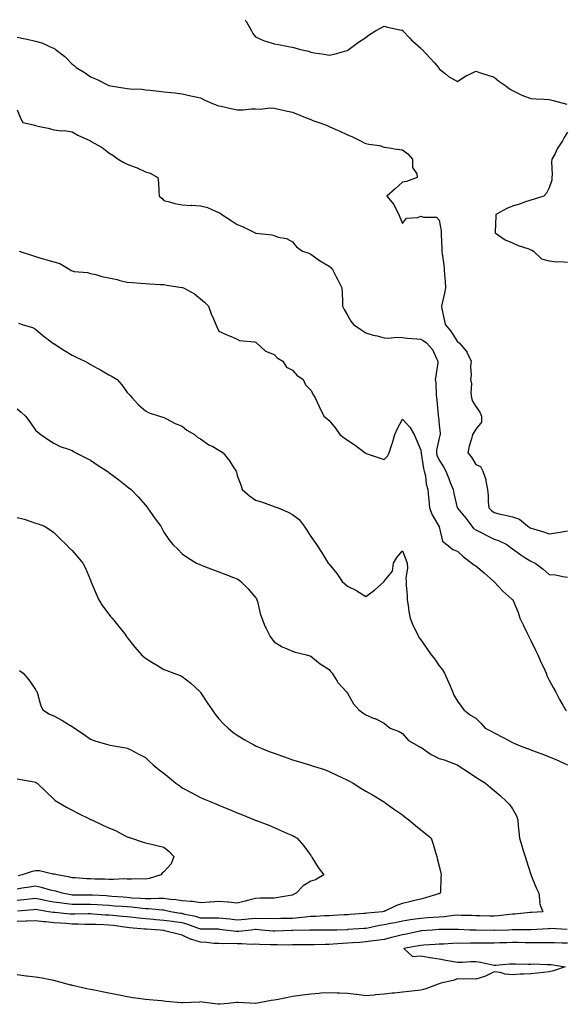
# Model space of a CAD drawing. Units: inches. Extents: x 936803 to 939443, y 7245098 to 7247738.
# Drawn here: x 937159 to 937457, y 7247201 to 7247738 of the extents above; entities that cross this region are included whole.
import ezdxf

# ---------------------------------------------------------------- set-up
doc = ezdxf.new("R2010")
doc.units = ezdxf.units.IN
doc.header["$MEASUREMENT"] = 0
doc.layers.add('Contour_93687245', color=7, linetype='Continuous', true_color=0x6c10fc)

msp = doc.modelspace()

# ---------------------------------------------------------------- linework, layer by layer
at = {"layer": 'Contour_93687245'}
for points in [[(937282.35, 7247738, 3226), (937282.78, 7247737.19, 3226), (937282.97, 7247736.83, 3226), (937285.76, 7247731.92, 3226), (937286.55, 7247730.42, 3226), (937288.05, 7247728.64, 3226), (937292.68, 7247726.55, 3226), (937293.63, 7247726.33, 3226), (937298.05, 7247724.9, 3226), (937300.57, 7247724.44, 3226), (937306.79, 7247723.19, 3226), (937308.05, 7247722.95, 3226), (937308.93, 7247722.8, 3226), (937311.69, 7247721.92, 3226), (937316.9, 7247720.77, 3226), (937318.05, 7247720.36, 3226), (937320.01, 7247719.96, 3226), (937325.43, 7247719.3, 3226), (937328.05, 7247718.65, 3226), (937330.81, 7247719.17, 3226), (937337.2, 7247721.06, 3226), (937338.05, 7247721.26, 3226), (937338.46, 7247721.51, 3226), (937339.05, 7247721.92, 3226), (937344.15, 7247725.82, 3226), (937348.05, 7247728.38, 3226), (937350.09, 7247729.88, 3226), (937353.41, 7247731.92, 3226), (937356.4, 7247733.57, 3226), (937358.05, 7247734.4, 3226), (937359.99, 7247733.86, 3226), (937367.63, 7247732.34, 3226), (937368.05, 7247732.24, 3226), (937368.19, 7247732.06, 3226), (937368.3, 7247731.92, 3226), (937372.02, 7247727.95, 3226), (937373.01, 7247726.88, 3226), (937373.64, 7247726.32, 3226), (937378.05, 7247722.4, 3226), (937378.31, 7247722.17, 3226), (937378.68, 7247721.92, 3226), (937383.2, 7247717.07, 3226), (937385.55, 7247714.42, 3226), (937387.78, 7247711.92, 3226), (937387.87, 7247711.74, 3226), (937388.05, 7247711.22, 3226), (937391.34, 7247708.64, 3226), (937393.22, 7247707.1, 3226), (937398.05, 7247704.24, 3226), (937402.63, 7247707.34, 3226), (937404.05, 7247707.92, 3226), (937408.05, 7247709.88, 3226), (937411.07, 7247708.89, 3226), (937414.02, 7247707.89, 3226), (937418.05, 7247706.62, 3226), (937420.54, 7247704.41, 3226), (937424.41, 7247701.92, 3226), (937426.45, 7247700.33, 3226), (937428.05, 7247699.33, 3226), (937433.05, 7247696.92, 3226), (937438.05, 7247695.14, 3226), (937441, 7247694.88, 3226), (937445.32, 7247694.64, 3226), (937448.05, 7247694.42, 3226), (937450.18, 7247694.05, 3226), (937457.68, 7247691.92, 3226)], [(937158.05, 7247728.55, 3225), (937162.35, 7247727.62, 3225), (937163.49, 7247727.37, 3225), (937168.05, 7247726.37, 3225), (937171.47, 7247725.34, 3225), (937177.27, 7247722.7, 3225), (937178.05, 7247722.41, 3225), (937178.37, 7247722.24, 3225), (937178.8, 7247721.92, 3225), (937184.04, 7247717.91, 3225), (937188.05, 7247713.72, 3225), (937189.11, 7247712.97, 3225), (937190.28, 7247711.92, 3225), (937195.12, 7247708.99, 3225), (937198.05, 7247706.9, 3225), (937201.61, 7247705.48, 3225), (937207.61, 7247702.36, 3225), (937208.05, 7247702.15, 3225), (937208.24, 7247702.11, 3225), (937208.97, 7247701.92, 3225), (937216.88, 7247700.76, 3225), (937218.05, 7247700.53, 3225), (937219.58, 7247700.39, 3225), (937226.18, 7247700.05, 3225), (937228.05, 7247699.86, 3225), (937230.45, 7247699.53, 3225), (937235.24, 7247699.11, 3225), (937238.05, 7247698.68, 3225), (937241.74, 7247698.24, 3225), (937244.25, 7247698.11, 3225), (937248.05, 7247697.58, 3225), (937252.68, 7247696.55, 3225), (937253.64, 7247696.33, 3225), (937258.05, 7247695.34, 3225), (937260.28, 7247694.15, 3225), (937265.46, 7247691.92, 3225), (937267.4, 7247691.27, 3225), (937268.05, 7247691.05, 3225), (937269.16, 7247690.81, 3225), (937275.48, 7247689.34, 3225), (937278.05, 7247688.79, 3225), (937281.16, 7247688.81, 3225), (937285.52, 7247689.39, 3225), (937288.05, 7247689.41, 3225), (937290.66, 7247689.3, 3225), (937296.03, 7247689.9, 3225), (937298.05, 7247689.79, 3225), (937300.75, 7247689.22, 3225), (937304.55, 7247688.42, 3225), (937308.05, 7247687.69, 3225), (937312.14, 7247686.01, 3225), (937315.18, 7247684.79, 3225), (937318.05, 7247683.63, 3225), (937319.27, 7247683.14, 3225), (937322.4, 7247681.92, 3225), (937326.57, 7247680.44, 3225), (937328.05, 7247679.79, 3225), (937331.78, 7247678.19, 3225), (937333.59, 7247677.47, 3225), (937338.05, 7247675.31, 3225), (937340.41, 7247674.28, 3225), (937345.18, 7247671.92, 3225), (937347.11, 7247670.98, 3225), (937348.05, 7247670.61, 3225), (937349.8, 7247670.17, 3225), (937355.51, 7247669.38, 3225), (937358.05, 7247668.52, 3225), (937362.01, 7247667.96, 3225), (937363.8, 7247667.67, 3225), (937368.05, 7247667.1, 3225), (937370.99, 7247664.86, 3225), (937373.53, 7247661.92, 3225), (937373.55, 7247657.42, 3225), (937375.98, 7247653.99, 3225), (937376.01, 7247651.92, 3225), (937370.18, 7247649.79, 3225), (937368.05, 7247649.53, 3225), (937364.1, 7247645.87, 3225), (937359.6, 7247641.92, 3225), (937363.42, 7247637.29, 3225), (937363.94, 7247636.02, 3225), (937366.1, 7247631.92, 3225), (937366.6, 7247630.46, 3225), (937368.05, 7247626.99, 3225), (937370.18, 7247629.79, 3225), (937376.36, 7247630.22, 3225), (937378.05, 7247630.89, 3225), (937379.59, 7247630.38, 3225), (937386.53, 7247630.41, 3225), (937388.05, 7247628.81, 3225), (937389.11, 7247622.98, 3225), (937389.18, 7247621.92, 3225), (937389.16, 7247620.82, 3225), (937389.58, 7247613.44, 3225), (937389.55, 7247611.92, 3225), (937389.65, 7247610.32, 3225), (937390.6, 7247604.48, 3225), (937390.74, 7247601.92, 3225), (937390.93, 7247599.04, 3225), (937391.38, 7247595.25, 3225), (937391.59, 7247591.92, 3225), (937391.01, 7247588.96, 3225), (937389.63, 7247583.49, 3225), (937389.29, 7247581.92, 3225), (937389.57, 7247580.4, 3225), (937390.77, 7247574.64, 3225), (937391.26, 7247571.92, 3225), (937394.42, 7247568.29, 3225), (937398.05, 7247562.42, 3225), (937398.42, 7247562.29, 3225), (937398.93, 7247561.92, 3225), (937403.06, 7247556.93, 3225), (937403.07, 7247556.89, 3225), (937405.53, 7247551.92, 3225), (937405.19, 7247549.06, 3225), (937405.6, 7247544.37, 3225), (937405.14, 7247541.92, 3225), (937405.73, 7247539.61, 3225), (937405.29, 7247534.68, 3225), (937405.69, 7247531.92, 3225), (937406.2, 7247530.06, 3225), (937408.05, 7247527.13, 3225), (937410.3, 7247524.17, 3225), (937411.2, 7247521.92, 3225), (937411.21, 7247518.76, 3225), (937408.05, 7247514.84, 3225), (937406.92, 7247513.05, 3225), (937406.21, 7247511.92, 3225), (937405.71, 7247509.58, 3225), (937404.34, 7247505.63, 3225), (937403.77, 7247501.92, 3225), (937405.74, 7247499.61, 3225), (937408.05, 7247495.67, 3225), (937410.64, 7247494.51, 3225), (937411.86, 7247491.92, 3225), (937413.51, 7247487.38, 3225), (937413.48, 7247486.49, 3225), (937414.39, 7247481.92, 3225), (937414.78, 7247478.66, 3225), (937414.77, 7247475.2, 3225), (937415.09, 7247471.92, 3225), (937416.62, 7247470.48, 3225), (937418.05, 7247469.39, 3225), (937421.37, 7247468.61, 3225), (937424.2, 7247468.07, 3225), (937428.05, 7247467.04, 3225), (937431.92, 7247465.79, 3225), (937436.36, 7247461.92, 3225), (937437.46, 7247461.33, 3225), (937438.05, 7247460.98, 3225), (937439.46, 7247460.51, 3225), (937445.02, 7247458.89, 3225), (937448.05, 7247457.75, 3225), (937451.61, 7247458.36, 3225), (937455.13, 7247459, 3225), (937458.05, 7247459.51, 3225)], [(937158.05, 7247688.93, 3224), (937160.11, 7247683.98, 3224), (937161.1, 7247681.92, 3224), (937166.88, 7247680.75, 3224), (937168.05, 7247680.31, 3224), (937170.18, 7247679.79, 3224), (937175.02, 7247678.88, 3224), (937178.05, 7247678.01, 3224), (937182.45, 7247677.52, 3224), (937183.74, 7247677.6, 3224), (937188.05, 7247676.86, 3224), (937191.16, 7247675.03, 3224), (937197.94, 7247671.92, 3224), (937198.04, 7247671.9, 3224), (937198.05, 7247671.9, 3224), (937198.1, 7247671.87, 3224), (937204.41, 7247668.28, 3224), (937208.05, 7247665.51, 3224), (937210.26, 7247664.13, 3224), (937213.12, 7247661.92, 3224), (937216.28, 7247660.15, 3224), (937218.05, 7247659.18, 3224), (937222.35, 7247657.62, 3224), (937223.45, 7247657.31, 3224), (937228.05, 7247655.12, 3224), (937230.46, 7247654.32, 3224), (937234.73, 7247651.92, 3224), (937235.05, 7247648.92, 3224), (937235.24, 7247644.73, 3224), (937235.51, 7247641.92, 3224), (937236.9, 7247640.77, 3224), (937238.05, 7247639.5, 3224), (937241.15, 7247638.81, 3224), (937243.93, 7247637.8, 3224), (937248.05, 7247637.15, 3224), (937252.96, 7247636.83, 3224), (937253.13, 7247636.84, 3224), (937258.05, 7247636.59, 3224), (937261.71, 7247635.58, 3224), (937266.52, 7247633.45, 3224), (937268.05, 7247632.91, 3224), (937268.62, 7247632.5, 3224), (937269.54, 7247631.92, 3224), (937274.77, 7247628.64, 3224), (937278.05, 7247626.45, 3224), (937281.27, 7247625.13, 3224), (937287.69, 7247621.92, 3224), (937287.94, 7247621.81, 3224), (937288.05, 7247621.75, 3224), (937288.26, 7247621.71, 3224), (937296.85, 7247620.72, 3224), (937298.05, 7247620.38, 3224), (937300.4, 7247619.57, 3224), (937304.9, 7247618.77, 3224), (937308.05, 7247616.92, 3224), (937310.3, 7247614.18, 3224), (937313.54, 7247611.92, 3224), (937316.95, 7247610.83, 3224), (937318.05, 7247610.22, 3224), (937322.85, 7247606.72, 3224), (937323.71, 7247606.26, 3224), (937328.05, 7247603.73, 3224), (937329.03, 7247602.91, 3224), (937329.92, 7247601.92, 3224), (937331.81, 7247598.16, 3224), (937332.64, 7247596.52, 3224), (937334.96, 7247591.92, 3224), (937335.11, 7247588.98, 3224), (937335.32, 7247584.65, 3224), (937335.45, 7247581.92, 3224), (937336.28, 7247580.14, 3224), (937338.05, 7247577.02, 3224), (937339.84, 7247573.71, 3224), (937341.43, 7247571.92, 3224), (937345.36, 7247569.23, 3224), (937348.05, 7247567.4, 3224), (937352.13, 7247566, 3224), (937354.31, 7247565.65, 3224), (937358.05, 7247564.69, 3224), (937360.51, 7247564.37, 3224), (937364.88, 7247565.08, 3224), (937368.05, 7247564.85, 3224), (937370.67, 7247564.54, 3224), (937375.83, 7247564.14, 3224), (937378.05, 7247563.89, 3224), (937379.3, 7247563.16, 3224), (937381.2, 7247561.92, 3224), (937384.36, 7247558.23, 3224), (937386.58, 7247553.38, 3224), (937387.4, 7247551.92, 3224), (937387.31, 7247551.18, 3224), (937386.17, 7247543.8, 3224), (937385.97, 7247541.92, 3224), (937386.23, 7247540.1, 3224), (937386.37, 7247533.6, 3224), (937386.56, 7247531.92, 3224), (937386.74, 7247530.61, 3224), (937387.54, 7247522.43, 3224), (937387.6, 7247521.92, 3224), (937387.64, 7247521.51, 3224), (937388.05, 7247517.17, 3224), (937388.57, 7247512.45, 3224), (937388.55, 7247511.92, 3224), (937388.49, 7247511.47, 3224), (937388.05, 7247509.97, 3224), (937386.64, 7247503.33, 3224), (937386.56, 7247501.92, 3224), (937386.86, 7247500.73, 3224), (937388.05, 7247497.94, 3224), (937390.41, 7247494.27, 3224), (937391.63, 7247491.92, 3224), (937393.55, 7247487.42, 3224), (937394.12, 7247485.86, 3224), (937395.65, 7247481.92, 3224), (937395.99, 7247479.86, 3224), (937397.96, 7247472.01, 3224), (937397.98, 7247471.92, 3224), (937398.01, 7247471.87, 3224), (937398.05, 7247471.82, 3224), (937402.53, 7247466.4, 3224), (937405.86, 7247461.92, 3224), (937406.84, 7247460.71, 3224), (937408.05, 7247459.94, 3224), (937412.05, 7247457.93, 3224), (937413.37, 7247457.24, 3224), (937418.05, 7247454.97, 3224), (937420.34, 7247454.21, 3224), (937425.04, 7247451.92, 3224), (937426.72, 7247450.59, 3224), (937428.05, 7247449.65, 3224), (937432.51, 7247446.38, 3224), (937435.31, 7247444.65, 3224), (937438.05, 7247442.91, 3224), (937438.74, 7247442.6, 3224), (937440.31, 7247441.92, 3224), (937444.78, 7247438.65, 3224), (937448.05, 7247435.73, 3224), (937451.56, 7247435.43, 3224), (937455.41, 7247434.56, 3224), (937458.05, 7247434.26, 3224)], [(937458.05, 7247676.63, 3226), (937456.13, 7247673.84, 3226), (937455.22, 7247671.92, 3226), (937452.39, 7247667.58, 3226), (937451.21, 7247665.08, 3226), (937449.56, 7247661.92, 3226), (937449.39, 7247660.57, 3226), (937449.72, 7247653.59, 3226), (937449.57, 7247651.92, 3226), (937449.45, 7247650.52, 3226), (937448.05, 7247646.46, 3226), (937446.59, 7247643.38, 3226), (937445.12, 7247641.92, 3226), (937439.84, 7247640.13, 3226), (937438.05, 7247639.66, 3226), (937434.64, 7247638.51, 3226), (937432.34, 7247637.63, 3226), (937428.05, 7247636.36, 3226), (937424.95, 7247635.02, 3226), (937418.89, 7247631.92, 3226), (937419.01, 7247630.96, 3226), (937418.52, 7247622.39, 3226), (937418.61, 7247621.92, 3226), (937424.08, 7247617.95, 3226), (937428.05, 7247616.37, 3226), (937431.09, 7247614.96, 3226), (937436.89, 7247613.08, 3226), (937438.05, 7247612.63, 3226), (937438.55, 7247612.42, 3226), (937439.48, 7247611.92, 3226), (937443.84, 7247607.71, 3226), (937448.05, 7247606.54, 3226), (937452.24, 7247606.11, 3226), (937453.76, 7247606.21, 3226), (937458.05, 7247605.88, 3226)], [(937159.13, 7247611.92, 3223), (937165.83, 7247609.7, 3223), (937168.05, 7247609.03, 3223), (937172.22, 7247607.75, 3223), (937173.45, 7247607.32, 3223), (937178.05, 7247606.06, 3223), (937181.23, 7247605.1, 3223), (937186.69, 7247601.92, 3223), (937187.46, 7247601.33, 3223), (937188.05, 7247601.08, 3223), (937189.14, 7247600.83, 3223), (937196.42, 7247600.29, 3223), (937198.05, 7247599.73, 3223), (937200.91, 7247599.06, 3223), (937204.12, 7247597.98, 3223), (937208.05, 7247597.29, 3223), (937212.47, 7247596.34, 3223), (937214.08, 7247595.89, 3223), (937218.05, 7247594.94, 3223), (937220.85, 7247594.71, 3223), (937225.55, 7247594.42, 3223), (937228.05, 7247594.23, 3223), (937230.21, 7247594.08, 3223), (937236.19, 7247593.78, 3223), (937238.05, 7247593.65, 3223), (937239.55, 7247593.41, 3223), (937247.89, 7247592.08, 3223), (937248.05, 7247592.06, 3223), (937248.17, 7247592.04, 3223), (937248.71, 7247591.92, 3223), (937254.79, 7247588.67, 3223), (937258.05, 7247585.82, 3223), (937260.15, 7247584.02, 3223), (937262.3, 7247581.92, 3223), (937263.79, 7247577.66, 3223), (937265.03, 7247574.94, 3223), (937266.28, 7247571.92, 3223), (937266.82, 7247570.69, 3223), (937268.05, 7247568.3, 3223), (937272.34, 7247566.21, 3223), (937274.62, 7247565.35, 3223), (937278.05, 7247563.95, 3223), (937279.29, 7247563.16, 3223), (937287.49, 7247562.48, 3223), (937288.05, 7247562.3, 3223), (937288.24, 7247562.11, 3223), (937288.58, 7247561.92, 3223), (937293.42, 7247557.29, 3223), (937298.05, 7247555.54, 3223), (937299.86, 7247553.73, 3223), (937302.86, 7247551.92, 3223), (937304.84, 7247548.71, 3223), (937308.05, 7247546.99, 3223), (937310.41, 7247544.27, 3223), (937313.93, 7247541.92, 3223), (937315.13, 7247538.99, 3223), (937318.05, 7247536.13, 3223), (937319.55, 7247533.41, 3223), (937320.49, 7247531.92, 3223), (937322.7, 7247527.27, 3223), (937322.93, 7247526.8, 3223), (937325.19, 7247521.92, 3223), (937326.88, 7247520.76, 3223), (937328.05, 7247519.63, 3223), (937331.52, 7247515.4, 3223), (937333.94, 7247511.92, 3223), (937336.26, 7247510.13, 3223), (937338.05, 7247508.84, 3223), (937342.2, 7247506.07, 3223), (937347.67, 7247501.92, 3223), (937347.91, 7247501.78, 3223), (937348.05, 7247501.7, 3223), (937348.37, 7247501.6, 3223), (937355.31, 7247499.18, 3223), (937358.05, 7247498.41, 3223), (937359.88, 7247500.09, 3223), (937360.85, 7247501.92, 3223), (937362.17, 7247506.04, 3223), (937362.61, 7247507.36, 3223), (937363.99, 7247511.92, 3223), (937365.2, 7247514.77, 3223), (937368.05, 7247520.31, 3223), (937372.02, 7247515.89, 3223), (937374.49, 7247511.92, 3223), (937375.55, 7247509.42, 3223), (937378.05, 7247503.46, 3223), (937378.17, 7247502.04, 3223), (937378.16, 7247501.92, 3223), (937378.2, 7247501.76, 3223), (937379.5, 7247493.37, 3223), (937379.98, 7247491.92, 3223), (937380.56, 7247489.4, 3223), (937380.98, 7247484.85, 3223), (937381.97, 7247481.92, 3223), (937382.33, 7247477.63, 3223), (937382.41, 7247476.28, 3223), (937382.81, 7247471.92, 3223), (937384.24, 7247468.11, 3223), (937387.97, 7247462, 3223), (937388.02, 7247461.92, 3223), (937388.05, 7247461.72, 3223), (937389.93, 7247453.8, 3223), (937392.31, 7247451.92, 3223), (937395.45, 7247449.32, 3223), (937398.05, 7247448.38, 3223), (937401.4, 7247445.28, 3223), (937405.92, 7247441.92, 3223), (937406.96, 7247440.84, 3223), (937408.05, 7247440.46, 3223), (937412.61, 7247436.48, 3223), (937417.78, 7247431.92, 3223), (937417.89, 7247431.76, 3223), (937418.05, 7247431.62, 3223), (937422.73, 7247426.61, 3223), (937427.65, 7247422.31, 3223), (937428.05, 7247421.97, 3223), (937428.11, 7247421.92, 3223), (937428.15, 7247421.82, 3223), (937431.11, 7247414.98, 3223), (937432.13, 7247411.92, 3223), (937434.06, 7247407.93, 3223), (937435.93, 7247404.05, 3223), (937436.95, 7247401.92, 3223), (937437.31, 7247401.18, 3223), (937438.05, 7247399.63, 3223), (937440.55, 7247394.42, 3223), (937441.76, 7247391.92, 3223), (937443.73, 7247387.6, 3223), (937444.87, 7247385.1, 3223), (937446.32, 7247381.92, 3223), (937446.84, 7247380.71, 3223), (937448.05, 7247378.16, 3223), (937450.26, 7247374.14, 3223), (937451.56, 7247371.92, 3223), (937453.73, 7247367.6, 3223), (937455.5, 7247364.47, 3223), (937456.89, 7247361.92, 3223), (937457.44, 7247361.31, 3223)], [(937158.79, 7247572.66, 3222), (937160.84, 7247571.92, 3222), (937166.43, 7247570.3, 3222), (937168.05, 7247569.3, 3222), (937172.06, 7247565.93, 3222), (937177.27, 7247561.92, 3222), (937177.76, 7247561.63, 3222), (937178.05, 7247561.46, 3222), (937179.35, 7247560.62, 3222), (937183.8, 7247557.66, 3222), (937188.05, 7247555.11, 3222), (937190.25, 7247554.13, 3222), (937194.93, 7247551.92, 3222), (937196.95, 7247550.82, 3222), (937198.05, 7247550.15, 3222), (937201.96, 7247548.01, 3222), (937203.39, 7247547.26, 3222), (937208.05, 7247544.44, 3222), (937209.75, 7247543.62, 3222), (937212.5, 7247541.92, 3222), (937215.14, 7247539.02, 3222), (937218.05, 7247534.8, 3222), (937219.45, 7247533.33, 3222), (937220.76, 7247531.92, 3222), (937224.19, 7247528.06, 3222), (937228.05, 7247524.77, 3222), (937229.93, 7247523.8, 3222), (937235.65, 7247521.92, 3222), (937237.53, 7247521.39, 3222), (937238.05, 7247521.18, 3222), (937239.48, 7247520.49, 3222), (937244.09, 7247517.96, 3222), (937248.05, 7247516.52, 3222), (937250.47, 7247514.34, 3222), (937254.66, 7247511.92, 3222), (937256.47, 7247510.34, 3222), (937258.05, 7247509.64, 3222), (937262.54, 7247506.41, 3222), (937264.64, 7247505.33, 3222), (937268.05, 7247503.39, 3222), (937268.92, 7247502.8, 3222), (937270.29, 7247501.92, 3222), (937273.76, 7247497.62, 3222), (937276.11, 7247493.86, 3222), (937277.39, 7247491.92, 3222), (937277.56, 7247491.42, 3222), (937278.05, 7247489.6, 3222), (937280.17, 7247484.04, 3222), (937280.68, 7247481.92, 3222), (937284.66, 7247478.52, 3222), (937288.05, 7247476.16, 3222), (937291.31, 7247475.18, 3222), (937296.74, 7247473.23, 3222), (937298.05, 7247472.8, 3222), (937298.73, 7247472.6, 3222), (937300.34, 7247471.92, 3222), (937305.83, 7247469.7, 3222), (937308.05, 7247468.36, 3222), (937311.76, 7247465.63, 3222), (937314.54, 7247461.92, 3222), (937315.96, 7247459.84, 3222), (937318.05, 7247456.45, 3222), (937320.02, 7247453.88, 3222), (937321.12, 7247451.92, 3222), (937323.98, 7247447.85, 3222), (937326.72, 7247443.25, 3222), (937327.55, 7247441.92, 3222), (937327.76, 7247441.63, 3222), (937328.05, 7247441.23, 3222), (937332.25, 7247436.12, 3222), (937335.24, 7247431.92, 3222), (937336.71, 7247430.58, 3222), (937338.05, 7247429.39, 3222), (937343.01, 7247426.88, 3222), (937343.25, 7247426.72, 3222), (937348.05, 7247423.63, 3222), (937352.86, 7247427.11, 3222), (937358.03, 7247431.92, 3222), (937358.05, 7247431.94, 3222), (937362.55, 7247437.42, 3222), (937363.14, 7247441.92, 3222), (937365.03, 7247444.94, 3222), (937368.05, 7247448.52, 3222), (937369.91, 7247443.78, 3222), (937370.55, 7247441.92, 3222), (937370.73, 7247439.24, 3222), (937369.87, 7247433.75, 3222), (937370.07, 7247431.92, 3222), (937370.13, 7247429.85, 3222), (937370.56, 7247424.43, 3222), (937370.62, 7247421.92, 3222), (937371.17, 7247418.8, 3222), (937371.61, 7247415.48, 3222), (937372.33, 7247411.92, 3222), (937373.85, 7247407.72, 3222), (937375.8, 7247404.17, 3222), (937376.87, 7247401.92, 3222), (937377.23, 7247401.11, 3222), (937378.05, 7247399.99, 3222), (937381.38, 7247395.25, 3222), (937383.68, 7247391.92, 3222), (937385.67, 7247389.54, 3222), (937388.05, 7247385.84, 3222), (937389.87, 7247383.74, 3222), (937390.89, 7247381.92, 3222), (937393.18, 7247377.05, 3222), (937393.37, 7247376.6, 3222), (937395.41, 7247371.92, 3222), (937396.11, 7247369.98, 3222), (937398.05, 7247366.65, 3222), (937400.06, 7247363.93, 3222), (937401.6, 7247361.92, 3222), (937405.2, 7247359.07, 3222), (937408.05, 7247357.29, 3222), (937410.8, 7247354.67, 3222), (937413.2, 7247351.92, 3222), (937416.42, 7247350.29, 3222), (937418.05, 7247349.46, 3222), (937422.96, 7247346.83, 3222), (937423.33, 7247346.65, 3222), (937428.05, 7247344.18, 3222), (937429.59, 7247343.45, 3222), (937433.14, 7247341.92, 3222), (937436.72, 7247340.59, 3222), (937438.05, 7247340.09, 3222), (937440.98, 7247338.99, 3222), (937444, 7247337.87, 3222), (937448.05, 7247336.3, 3222), (937451.22, 7247335.09, 3222), (937458.03, 7247331.92, 3222)], [(937158.05, 7247525.88, 3221), (937160.23, 7247524.1, 3221), (937162.53, 7247521.92, 3221), (937165.03, 7247518.9, 3221), (937168.05, 7247514.25, 3221), (937169.29, 7247513.15, 3221), (937170.99, 7247511.92, 3221), (937175.19, 7247509.06, 3221), (937178.05, 7247507.27, 3221), (937181.58, 7247505.45, 3221), (937185.96, 7247504, 3221), (937188.05, 7247503.16, 3221), (937188.74, 7247502.61, 3221), (937189.95, 7247501.92, 3221), (937195.4, 7247499.27, 3221), (937198.05, 7247498.04, 3221), (937201.59, 7247495.46, 3221), (937207.17, 7247491.92, 3221), (937207.69, 7247491.56, 3221), (937208.05, 7247491.3, 3221), (937210.66, 7247489.31, 3221), (937213.38, 7247487.24, 3221), (937218.05, 7247483.7, 3221), (937219, 7247482.87, 3221), (937220.16, 7247481.92, 3221), (937224.03, 7247477.9, 3221), (937228.05, 7247473.42, 3221), (937228.69, 7247472.56, 3221), (937229.14, 7247471.92, 3221), (937231.57, 7247468.39, 3221), (937232.77, 7247466.64, 3221), (937236.32, 7247461.92, 3221), (937236.99, 7247460.86, 3221), (937238.05, 7247458.77, 3221), (937240.8, 7247454.66, 3221), (937242.88, 7247451.92, 3221), (937245.57, 7247449.44, 3221), (937248.05, 7247446.9, 3221), (937250.97, 7247444.85, 3221), (937255.87, 7247441.92, 3221), (937257.34, 7247441.21, 3221), (937258.05, 7247440.84, 3221), (937259.78, 7247440.19, 3221), (937264.5, 7247438.37, 3221), (937268.05, 7247437.04, 3221), (937271.77, 7247435.63, 3221), (937275.9, 7247434.07, 3221), (937278.05, 7247433.25, 3221), (937278.89, 7247432.76, 3221), (937280.01, 7247431.92, 3221), (937283.92, 7247427.79, 3221), (937288.05, 7247423.11, 3221), (937288.49, 7247422.36, 3221), (937288.71, 7247421.92, 3221), (937289, 7247420.97, 3221), (937290.47, 7247414.34, 3221), (937291.42, 7247411.92, 3221), (937293.27, 7247407.13, 3221), (937293.83, 7247406.15, 3221), (937295.92, 7247401.92, 3221), (937296.8, 7247400.66, 3221), (937298.05, 7247399, 3221), (937302.44, 7247396.31, 3221), (937304.39, 7247395.58, 3221), (937308.05, 7247393.9, 3221), (937309.5, 7247393.37, 3221), (937315.78, 7247391.92, 3221), (937317.49, 7247391.36, 3221), (937318.05, 7247391.16, 3221), (937322.26, 7247387.71, 3221), (937323.12, 7247386.99, 3221), (937328.05, 7247383.89, 3221), (937328.91, 7247382.78, 3221), (937329.67, 7247381.92, 3221), (937332.47, 7247377.51, 3221), (937332.89, 7247376.75, 3221), (937337.38, 7247371.92, 3221), (937337.66, 7247371.53, 3221), (937338.05, 7247370.95, 3221), (937341.35, 7247365.22, 3221), (937344.25, 7247361.92, 3221), (937346.39, 7247360.26, 3221), (937348.05, 7247359.1, 3221), (937352.7, 7247357.27, 3221), (937353.24, 7247357.11, 3221), (937358.05, 7247354.69, 3221), (937359.47, 7247353.34, 3221), (937361.42, 7247351.92, 3221), (937366.21, 7247350.07, 3221), (937368.05, 7247349.04, 3221), (937371.4, 7247345.27, 3221), (937377.24, 7247341.92, 3221), (937377.76, 7247341.63, 3221), (937378.05, 7247341.48, 3221), (937379.36, 7247340.61, 3221), (937383.65, 7247337.52, 3221), (937388.05, 7247335.39, 3221), (937390.74, 7247334.61, 3221), (937397.83, 7247331.92, 3221), (937397.96, 7247331.83, 3221), (937398.05, 7247331.77, 3221), (937398.46, 7247331.51, 3221), (937404.03, 7247327.91, 3221), (937408.05, 7247325.31, 3221), (937410.07, 7247323.93, 3221), (937413.26, 7247321.92, 3221), (937415.89, 7247319.76, 3221), (937418.05, 7247317.98, 3221), (937421.3, 7247315.17, 3221), (937424.75, 7247311.92, 3221), (937426.38, 7247310.25, 3221), (937428.05, 7247307.98, 3221), (937430.19, 7247304.06, 3221), (937430.92, 7247301.92, 3221), (937431.21, 7247298.77, 3221), (937431.5, 7247295.37, 3221), (937431.82, 7247291.92, 3221), (937433.32, 7247287.18, 3221), (937433.56, 7247286.41, 3221), (937434.98, 7247281.92, 3221), (937435.72, 7247279.59, 3221), (937438.05, 7247272.23, 3221), (937438.13, 7247272, 3221), (937438.16, 7247271.92, 3221), (937438.25, 7247271.72, 3221), (937441.03, 7247264.9, 3221), (937442.37, 7247261.92, 3221), (937442.9, 7247257.07, 3221), (937442.71, 7247256.58, 3221), (937444.59, 7247251.92, 3221), (937438.43, 7247251.54, 3221), (937438.05, 7247251.52, 3221), (937437.62, 7247251.49, 3221), (937429.35, 7247250.61, 3221), (937428.05, 7247250.54, 3221), (937426.55, 7247250.42, 3221), (937420.32, 7247249.65, 3221), (937418.05, 7247249.48, 3221), (937415.66, 7247249.53, 3221), (937410.28, 7247249.68, 3221), (937408.05, 7247249.73, 3221), (937405.94, 7247249.8, 3221), (937400.05, 7247249.92, 3221), (937398.05, 7247249.99, 3221), (937395.96, 7247249.83, 3221), (937390.83, 7247249.14, 3221), (937388.05, 7247248.96, 3221), (937384.88, 7247248.75, 3221), (937381.47, 7247248.49, 3221), (937378.05, 7247248.27, 3221), (937373.73, 7247247.59, 3221), (937372.51, 7247247.47, 3221), (937368.05, 7247246.69, 3221), (937364.09, 7247245.88, 3221), (937361.55, 7247245.42, 3221), (937358.05, 7247244.73, 3221), (937355.6, 7247244.37, 3221), (937349.14, 7247243.01, 3221), (937348.05, 7247242.84, 3221), (937347.2, 7247242.78, 3221), (937338.26, 7247242.13, 3221), (937338.05, 7247242.11, 3221), (937337.87, 7247242.1, 3221), (937332.29, 7247241.92, 3221), (937328.18, 7247241.79, 3221), (937328.05, 7247241.78, 3221)], [(937158.05, 7247466.81, 3220), (937161.87, 7247465.75, 3220), (937165.45, 7247464.52, 3220), (937168.05, 7247463.72, 3220), (937169.46, 7247463.33, 3220), (937172.92, 7247461.92, 3220), (937176.09, 7247459.96, 3220), (937178.05, 7247458.46, 3220), (937181.32, 7247455.19, 3220), (937184.76, 7247451.92, 3220), (937186.39, 7247450.26, 3220), (937188.05, 7247448.67, 3220), (937191.19, 7247445.06, 3220), (937193.76, 7247441.92, 3220), (937195.26, 7247439.13, 3220), (937198.05, 7247432.64, 3220), (937198.25, 7247432.12, 3220), (937198.28, 7247431.92, 3220), (937198.46, 7247431.51, 3220), (937201.17, 7247425.04, 3220), (937202.52, 7247421.92, 3220), (937204.64, 7247418.51, 3220), (937208.05, 7247413.97, 3220), (937208.97, 7247412.85, 3220), (937209.82, 7247411.92, 3220), (937213.46, 7247407.34, 3220), (937216.49, 7247403.48, 3220), (937217.71, 7247401.92, 3220), (937217.84, 7247401.71, 3220), (937218.05, 7247401.37, 3220), (937222.27, 7247396.14, 3220), (937225.91, 7247391.92, 3220), (937227.01, 7247390.88, 3220), (937228.05, 7247390.04, 3220), (937232.97, 7247387.01, 3220), (937233.07, 7247386.94, 3220), (937238.05, 7247383.91, 3220), (937239.56, 7247383.42, 3220), (937243.48, 7247381.92, 3220), (937246.83, 7247380.71, 3220), (937248.05, 7247380.08, 3220), (937252.64, 7247376.51, 3220), (937257.53, 7247371.92, 3220), (937257.8, 7247371.67, 3220), (937258.05, 7247371.38, 3220), (937261.73, 7247365.6, 3220), (937264.27, 7247361.92, 3220), (937265.88, 7247359.75, 3220), (937268.05, 7247357.07, 3220), (937270.48, 7247354.35, 3220), (937272.99, 7247351.92, 3220), (937275.76, 7247349.63, 3220), (937278.05, 7247348.05, 3220), (937281.85, 7247345.73, 3220), (937287.13, 7247342.85, 3220), (937288.05, 7247342.32, 3220), (937288.31, 7247342.18, 3220), (937288.88, 7247341.92, 3220), (937295.38, 7247339.24, 3220), (937298.05, 7247338.22, 3220), (937302.71, 7247336.58, 3220), (937303.76, 7247336.22, 3220), (937308.05, 7247334.71, 3220), (937310.19, 7247334.06, 3220), (937317.45, 7247331.92, 3220), (937317.91, 7247331.78, 3220), (937318.05, 7247331.74, 3220), (937318.32, 7247331.65, 3220), (937325.49, 7247329.36, 3220), (937328.05, 7247328.38, 3220), (937332.37, 7247326.24, 3220), (937334.98, 7247324.99, 3220), (937338.05, 7247323.5, 3220), (937339.11, 7247322.98, 3220), (937341.17, 7247321.92, 3220), (937345.44, 7247319.3, 3220), (937348.05, 7247317.67, 3220), (937351.66, 7247315.53, 3220), (937357.75, 7247311.92, 3220), (937357.94, 7247311.8, 3220), (937358.05, 7247311.73, 3220), (937358.7, 7247311.28, 3220), (937363.77, 7247307.63, 3220), (937368.05, 7247304.63, 3220), (937369.56, 7247303.43, 3220), (937371.45, 7247301.92, 3220), (937375.09, 7247298.96, 3220), (937378.05, 7247296.54, 3220), (937380.58, 7247294.45, 3220), (937383.69, 7247291.92, 3220), (937384.79, 7247288.67, 3220), (937386.27, 7247283.7, 3220), (937386.83, 7247281.92, 3220), (937387.01, 7247280.88, 3220), (937388.05, 7247276.72, 3220), (937388.98, 7247272.85, 3220), (937389.23, 7247271.92, 3220), (937388.98, 7247270.98, 3220), (937388.73, 7247262.6, 3220), (937388.61, 7247261.92, 3220), (937388.21, 7247261.76, 3220), (937388.05, 7247261.71, 3220), (937387.76, 7247261.64, 3220), (937380.59, 7247259.38, 3220), (937378.05, 7247258.8, 3220), (937373.87, 7247257.74, 3220), (937372.58, 7247257.4, 3220), (937368.05, 7247256.3, 3220), (937364.76, 7247255.2, 3220), (937358.38, 7247252.25, 3220), (937358.05, 7247252.12, 3220), (937357.88, 7247252.09, 3220), (937357.17, 7247251.92, 3220), (937348.86, 7247251.11, 3220), (937348.05, 7247250.98, 3220), (937347.03, 7247250.9, 3220), (937339.6, 7247250.37, 3220), (937338.05, 7247250.26, 3220), (937336.3, 7247250.17, 3220), (937330.22, 7247249.75, 3220), (937328.05, 7247249.64, 3220), (937325.71, 7247249.59, 3220), (937320.7, 7247249.27, 3220), (937318.05, 7247249.21, 3220), (937315.11, 7247248.97, 3220), (937311.47, 7247248.5, 3220), (937308.05, 7247248.26, 3220), (937304.28, 7247248.15, 3220), (937301.85, 7247248.12, 3220), (937298.05, 7247248.01, 3220), (937294.26, 7247248.13, 3220), (937291.9, 7247248.06, 3220), (937288.05, 7247248.17, 3220), (937283.91, 7247247.78, 3220), (937282.32, 7247247.65, 3220), (937278.05, 7247247.24, 3220), (937273.88, 7247247.75, 3220), (937271.98, 7247247.98, 3220), (937268.05, 7247248.47, 3220), (937264.6, 7247248.47, 3220), (937261.53, 7247248.44, 3220), (937258.05, 7247248.44, 3220), (937255.41, 7247249.28, 3220), (937249.51, 7247250.46, 3220), (937248.05, 7247250.85, 3220), (937247.1, 7247250.97, 3220), (937241.69, 7247251.92, 3220), (937238.73, 7247252.6, 3220), (937238.05, 7247252.69, 3220), (937237.26, 7247252.71, 3220), (937229.62, 7247253.48, 3220), (937228.05, 7247253.52, 3220), (937226.31, 7247253.66, 3220), (937220.43, 7247254.3, 3220), (937218.05, 7247254.49, 3220), (937215.27, 7247254.7, 3220), (937211.12, 7247254.99, 3220), (937208.05, 7247255.23, 3220), (937204.52, 7247255.45, 3220), (937201.78, 7247255.64, 3220), (937198.05, 7247255.87, 3220), (937194.12, 7247255.85, 3220), (937191.93, 7247255.8, 3220), (937188.05, 7247255.79, 3220), (937183.6, 7247256.37, 3220), (937182.6, 7247256.47, 3220), (937178.05, 7247257.12, 3220), (937173.99, 7247257.86, 3220), (937171.62, 7247258.35, 3220), (937168.05, 7247259.03, 3220), (937164.81, 7247258.68, 3220), (937161.65, 7247258.32, 3220), (937158.05, 7247257.94, 3220)], [(937159.4, 7247383.27, 3219), (937161.41, 7247381.92, 3219), (937164.38, 7247378.25, 3219), (937168.05, 7247372.91, 3219), (937168.47, 7247372.35, 3219), (937168.76, 7247371.92, 3219), (937169.12, 7247370.85, 3219), (937170.83, 7247364.7, 3219), (937171.98, 7247361.92, 3219), (937175.74, 7247359.61, 3219), (937178.05, 7247358.71, 3219), (937182.34, 7247356.22, 3219), (937185.87, 7247354.1, 3219), (937188.05, 7247352.81, 3219), (937188.57, 7247352.44, 3219), (937189.29, 7247351.92, 3219), (937194.59, 7247348.46, 3219), (937198.05, 7247345.87, 3219), (937200.99, 7247344.87, 3219), (937206.78, 7247343.19, 3219), (937208.05, 7247342.79, 3219), (937208.79, 7247342.66, 3219), (937213.01, 7247341.92, 3219), (937217.27, 7247341.14, 3219), (937218.05, 7247341.03, 3219), (937219.92, 7247340.05, 3219), (937224, 7247337.87, 3219), (937228.05, 7247335.85, 3219), (937230.05, 7247333.92, 3219), (937232.11, 7247331.92, 3219), (937235.38, 7247329.25, 3219), (937238.05, 7247327.31, 3219), (937241.03, 7247324.9, 3219), (937244.62, 7247321.92, 3219), (937246.65, 7247320.51, 3219), (937248.05, 7247319.48, 3219), (937252.97, 7247316.84, 3219), (937253.32, 7247316.66, 3219), (937258.05, 7247314.1, 3219), (937259.61, 7247313.48, 3219), (937263.22, 7247311.92, 3219), (937266.66, 7247310.53, 3219), (937268.05, 7247309.9, 3219), (937271.46, 7247308.51, 3219), (937273.74, 7247307.61, 3219), (937278.05, 7247305.8, 3219), (937280.87, 7247304.73, 3219), (937287.5, 7247301.92, 3219), (937287.89, 7247301.76, 3219), (937288.05, 7247301.69, 3219), (937288.44, 7247301.54, 3219), (937295.15, 7247299.02, 3219), (937298.05, 7247297.79, 3219), (937302.19, 7247296.06, 3219), (937305.36, 7247294.61, 3219), (937308.05, 7247293.42, 3219), (937309.04, 7247292.91, 3219), (937310.62, 7247291.92, 3219), (937314.05, 7247287.93, 3219), (937318.05, 7247282.54, 3219), (937318.31, 7247282.18, 3219), (937318.48, 7247281.92, 3219), (937319.28, 7247280.69, 3219), (937322.19, 7247276.06, 3219), (937325.25, 7247271.92, 3219), (937320.68, 7247269.29, 3219), (937318.05, 7247268.56, 3219), (937313.9, 7247266.07, 3219), (937310.13, 7247261.92, 3219), (937308.76, 7247261.21, 3219), (937308.05, 7247260.89, 3219), (937306.88, 7247260.76, 3219), (937300.38, 7247259.6, 3219), (937298.05, 7247259.35, 3219), (937295.37, 7247259.24, 3219), (937290.74, 7247259.22, 3219), (937288.05, 7247259.12, 3219), (937284.26, 7247258.12, 3219), (937282.34, 7247257.63, 3219), (937278.05, 7247256.5, 3219), (937273.2, 7247257.07, 3219), (937272.93, 7247257.04, 3219), (937268.05, 7247257.4, 3219), (937263.25, 7247257.12, 3219), (937262.88, 7247257.09, 3219), (937258.05, 7247256.82, 3219), (937253.65, 7247257.52, 3219), (937252.54, 7247257.43, 3219), (937248.05, 7247257.9, 3219), (937244.56, 7247258.43, 3219), (937241.38, 7247258.59, 3219), (937238.05, 7247259.01, 3219), (937235.21, 7247259.09, 3219), (937231.11, 7247258.86, 3219), (937228.05, 7247258.92, 3219), (937225.28, 7247259.15, 3219), (937220.59, 7247259.37, 3219), (937218.05, 7247259.57, 3219), (937215.87, 7247259.74, 3219), (937209.71, 7247260.26, 3219), (937208.05, 7247260.39, 3219), (937206.61, 7247260.47, 3219), (937199.13, 7247260.84, 3219), (937198.05, 7247260.89, 3219), (937197.02, 7247260.89, 3219), (937188.97, 7247261, 3219), (937188.05, 7247261, 3219), (937187.24, 7247261.11, 3219), (937182.65, 7247261.92, 3219), (937179.14, 7247263.01, 3219), (937178.05, 7247263.26, 3219), (937176.28, 7247263.69, 3219), (937171.3, 7247265.17, 3219), (937168.05, 7247265.85, 3219), (937164.73, 7247265.23, 3219), (937160.8, 7247264.66, 3219), (937158.05, 7247264.2, 3219)], [(937158.05, 7247324.28, 3218), (937160.01, 7247323.88, 3218), (937167.33, 7247322.64, 3218), (937168.05, 7247322.51, 3218), (937168.43, 7247322.3, 3218), (937168.9, 7247321.92, 3218), (937173.59, 7247317.46, 3218), (937178.05, 7247313.18, 3218), (937178.72, 7247312.59, 3218), (937179.69, 7247311.92, 3218), (937185.01, 7247308.88, 3218), (937188.05, 7247307.17, 3218), (937191.53, 7247305.4, 3218), (937197.47, 7247302.51, 3218), (937198.05, 7247302.21, 3218), (937198.26, 7247302.13, 3218), (937198.69, 7247301.92, 3218), (937205.1, 7247298.96, 3218), (937208.05, 7247297.6, 3218), (937212.07, 7247295.94, 3218), (937216.52, 7247293.45, 3218), (937218.05, 7247292.67, 3218), (937218.67, 7247292.55, 3218), (937220.43, 7247291.92, 3218), (937226.1, 7247289.97, 3218), (937228.05, 7247289.42, 3218), (937231.3, 7247288.67, 3218), (937234.11, 7247287.98, 3218), (937238.05, 7247287.1, 3218), (937240.84, 7247284.71, 3218), (937243.42, 7247281.92, 3218), (937241.96, 7247278.01, 3218), (937238.05, 7247273.62, 3218), (937237.03, 7247272.94, 3218), (937236.36, 7247271.92, 3218), (937229.92, 7247270.05, 3218), (937228.05, 7247269.63, 3218), (937225.9, 7247269.76, 3218), (937220.38, 7247269.59, 3218), (937218.05, 7247269.7, 3218), (937215.98, 7247269.85, 3218), (937210.58, 7247269.38, 3218), (937208.05, 7247269.52, 3218), (937205.76, 7247269.63, 3218), (937200.32, 7247269.65, 3218), (937198.05, 7247269.76, 3218), (937195.98, 7247269.86, 3218), (937189.66, 7247270.31, 3218), (937188.05, 7247270.4, 3218), (937186.84, 7247270.71, 3218), (937179.78, 7247271.92, 3218), (937178.46, 7247272.33, 3218), (937178.05, 7247272.41, 3218), (937177.52, 7247272.45, 3218), (937170.26, 7247274.13, 3218), (937168.05, 7247274.23, 3218), (937166.24, 7247273.73, 3218), (937160.78, 7247271.92, 3218), (937158.53, 7247271.44, 3218)], [(937328.05, 7247241.78, 3221), (937327.92, 7247241.78, 3221), (937318.96, 7247241.92, 3221), (937318.06, 7247241.93, 3221), (937318.05, 7247241.93, 3221), (937317.55, 7247241.92, 3221), (937308.3, 7247241.67, 3221), (937308.05, 7247241.67, 3221), (937307.79, 7247241.67, 3221), (937298.72, 7247241.25, 3221), (937298.05, 7247241.24, 3221), (937297.41, 7247241.28, 3221), (937291.15, 7247241.92, 3221), (937288.29, 7247242.16, 3221), (937288.05, 7247242.16, 3221), (937287.83, 7247242.14, 3221), (937285.67, 7247241.92, 3221), (937278.9, 7247241.07, 3221), (937278.05, 7247241.04, 3221), (937277.21, 7247241.09, 3221), (937271.29, 7247241.92, 3221), (937268.4, 7247242.27, 3221), (937268.05, 7247242.31, 3221), (937267.66, 7247242.31, 3221), (937258.53, 7247242.4, 3221), (937258.05, 7247242.4, 3221), (937257.35, 7247242.62, 3221), (937251.12, 7247244.99, 3221), (937248.05, 7247245.8, 3221), (937243.55, 7247246.42, 3221), (937242.65, 7247246.52, 3221), (937238.05, 7247247.19, 3221), (937233.65, 7247247.52, 3221), (937232.32, 7247247.64, 3221), (937228.05, 7247247.98, 3221), (937224.46, 7247248.34, 3221), (937221.25, 7247248.72, 3221), (937218.05, 7247249.04, 3221), (937215.48, 7247249.35, 3221), (937210.22, 7247249.75, 3221), (937208.05, 7247250, 3221), (937206.21, 7247250.08, 3221), (937199.35, 7247250.62, 3221), (937198.05, 7247250.69, 3221), (937196.82, 7247250.7, 3221), (937189.45, 7247250.52, 3221), (937188.05, 7247250.53, 3221), (937186.77, 7247250.63, 3221), (937178.53, 7247251.44, 3221), (937178.05, 7247251.48, 3221), (937177.65, 7247251.52, 3221), (937175.22, 7247251.92, 3221), (937169.05, 7247252.92, 3221), (937168.05, 7247253.11, 3221), (937166.98, 7247252.99, 3221), (937158.26, 7247252.13, 3221)], [(937418.05, 7247241.68, 3222), (937417.8, 7247241.68, 3222), (937408.18, 7247241.79, 3222), (937407.92, 7247241.79, 3222), (937404.82, 7247241.92, 3222), (937398.34, 7247242.21, 3222), (937398.05, 7247242.21, 3222), (937397.77, 7247242.19, 3222), (937388.29, 7247242.16, 3222), (937388.05, 7247242.14, 3222), (937387.84, 7247242.13, 3222), (937384.3, 7247241.92, 3222), (937378.46, 7247241.5, 3222), (937378.05, 7247241.47, 3222), (937377.49, 7247241.35, 3222), (937370.31, 7247239.66, 3222), (937368.05, 7247239.22, 3222), (937364.5, 7247238.37, 3222), (937362.07, 7247237.9, 3222), (937358.05, 7247236.81, 3222), (937353.83, 7247236.14, 3222), (937352.13, 7247236, 3222), (937348.05, 7247235.43, 3222), (937344.77, 7247235.2, 3222), (937341.05, 7247234.92, 3222), (937338.05, 7247234.71, 3222), (937335.4, 7247234.58, 3222), (937330.33, 7247234.2, 3222), (937328.05, 7247234.07, 3222), (937325.92, 7247234.05, 3222), (937319.96, 7247233.82, 3222), (937318.05, 7247233.8, 3222), (937316.19, 7247233.79, 3222), (937309.92, 7247233.8, 3222), (937308.05, 7247233.77, 3222), (937306.23, 7247233.74, 3222), (937299.96, 7247233.83, 3222), (937298.05, 7247233.8, 3222), (937296.05, 7247233.92, 3222), (937290.18, 7247234.05, 3222), (937288.05, 7247234.2, 3222), (937285.85, 7247234.12, 3222), (937280.59, 7247234.46, 3222), (937278.05, 7247234.39, 3222), (937275.45, 7247234.52, 3222), (937270.5, 7247234.36, 3222), (937268.05, 7247234.51, 3222), (937265.3, 7247234.66, 3222), (937261.19, 7247235.06, 3222), (937258.05, 7247235.23, 3222), (937253.26, 7247236.71, 3222), (937252.9, 7247236.76, 3222), (937248.05, 7247239.21, 3222), (937245.81, 7247239.67, 3222), (937238.41, 7247241.57, 3222), (937238.05, 7247241.65, 3222), (937237.77, 7247241.64, 3222), (937235.96, 7247241.92, 3222), (937228.48, 7247242.35, 3222), (937228.05, 7247242.38, 3222), (937227.54, 7247242.43, 3222), (937219.24, 7247243.11, 3222), (937218.05, 7247243.24, 3222), (937216.56, 7247243.41, 3222), (937210.48, 7247244.35, 3222), (937208.05, 7247244.63, 3222), (937205.21, 7247244.76, 3222), (937200.98, 7247244.85, 3222), (937198.05, 7247245.01, 3222), (937194.95, 7247245.02, 3222), (937191.27, 7247245.13, 3222), (937188.05, 7247245.15, 3222), (937184.53, 7247245.44, 3222), (937181.75, 7247245.62, 3222), (937178.05, 7247245.92, 3222), (937173.59, 7247246.38, 3222), (937172.56, 7247246.43, 3222), (937168.05, 7247246.94, 3222), (937163.24, 7247246.73, 3222), (937162.87, 7247246.74, 3222), (937158.05, 7247246.56, 3222)], [(937457.76, 7247242.21, 3222), (937448.81, 7247242.68, 3222), (937448.05, 7247242.61, 3222), (937447.4, 7247242.57, 3222), (937438.23, 7247242.1, 3222), (937438.05, 7247242.09, 3222), (937437.89, 7247242.08, 3222), (937428.14, 7247242.01, 3222), (937428.05, 7247242.01, 3222), (937427.97, 7247242, 3222), (937425.91, 7247241.92, 3222), (937418.29, 7247241.68, 3222), (937418.05, 7247241.68, 3222)], [(937458.05, 7247234.67, 3223), (937455.2, 7247234.76, 3223), (937451.01, 7247234.88, 3223), (937448.05, 7247234.97, 3223), (937445.03, 7247234.94, 3223), (937441.14, 7247235.01, 3223), (937438.05, 7247234.98, 3223), (937434.98, 7247234.99, 3223), (937431.17, 7247235.05, 3223), (937428.05, 7247235.06, 3223), (937424.99, 7247234.98, 3223), (937421.01, 7247234.89, 3223), (937418.05, 7247234.8, 3223), (937415.17, 7247234.79, 3223), (937410.84, 7247234.71, 3223), (937408.05, 7247234.7, 3223), (937405.24, 7247234.73, 3223), (937400.78, 7247234.65, 3223), (937398.05, 7247234.68, 3223), (937395.37, 7247234.6, 3223), (937390.42, 7247234.29, 3223), (937388.05, 7247234.21, 3223), (937385.91, 7247234.06, 3223), (937379.77, 7247233.64, 3223), (937378.05, 7247233.52, 3223), (937376.73, 7247233.24, 3223), (937368.74, 7247231.92, 3223), (937373.6, 7247227.48, 3223), (937378.05, 7247227.83, 3223), (937382.95, 7247227.02, 3223), (937383.12, 7247226.99, 3223), (937388.05, 7247226.21, 3223), (937391.7, 7247225.57, 3223), (937395.04, 7247224.94, 3223), (937398.05, 7247224.39, 3223), (937400.54, 7247224.41, 3223), (937405.29, 7247224.68, 3223), (937408.05, 7247224.7, 3223), (937410.51, 7247224.38, 3223), (937417.07, 7247222.9, 3223), (937418.05, 7247222.75, 3223), (937418.89, 7247222.76, 3223), (937426.55, 7247223.42, 3223), (937428.05, 7247223.44, 3223), (937429.59, 7247223.46, 3223), (937436.59, 7247223.38, 3223), (937438.05, 7247223.4, 3223), (937439.54, 7247223.41, 3223), (937446.87, 7247223.1, 3223), (937448.05, 7247223.1, 3223), (937449.2, 7247223.07, 3223), (937456.83, 7247221.92, 3223), (937450.32, 7247219.65, 3223), (937448.05, 7247219.08, 3223), (937444.91, 7247218.79, 3223), (937441.55, 7247218.42, 3223), (937438.05, 7247218.09, 3223), (937433.97, 7247217.85, 3223), (937432.18, 7247217.79, 3223), (937428.05, 7247217.54, 3223), (937424.08, 7247217.95, 3223), (937421.27, 7247218.7, 3223), (937418.05, 7247219.14, 3223), (937413.28, 7247216.69, 3223), (937412.73, 7247216.6, 3223), (937408.05, 7247215.12, 3223), (937404.69, 7247215.28, 3223), (937401.24, 7247215.11, 3223), (937398.05, 7247215.29, 3223), (937395.62, 7247214.35, 3223), (937389.02, 7247212.89, 3223), (937388.05, 7247212.59, 3223), (937387.55, 7247212.43, 3223), (937386.16, 7247211.92, 3223), (937380.23, 7247209.74, 3223), (937378.05, 7247209.15, 3223), (937374.88, 7247208.75, 3223), (937371.46, 7247208.51, 3223), (937368.05, 7247208.03, 3223), (937363.67, 7247207.55, 3223), (937362.49, 7247207.48, 3223), (937358.05, 7247206.93, 3223), (937353.43, 7247206.54, 3223), (937352.63, 7247206.5, 3223), (937348.05, 7247206.14, 3223), (937343.28, 7247206.7, 3223), (937342.87, 7247206.73, 3223), (937338.05, 7247207.29, 3223), (937333.66, 7247207.53, 3223), (937332.42, 7247207.55, 3223), (937328.05, 7247207.74, 3223), (937323.56, 7247207.43, 3223), (937322.66, 7247207.31, 3223), (937318.05, 7247207.05, 3223), (937313.52, 7247206.45, 3223), (937312.42, 7247206.29, 3223), (937308.05, 7247205.69, 3223), (937304.92, 7247205.05, 3223), (937300.23, 7247204.11, 3223), (937298.05, 7247203.66, 3223), (937296.41, 7247203.56, 3223), (937288.06, 7247201.94, 3223), (937288.05, 7247201.93, 3223), (937288.04, 7247201.93, 3223), (937278.54, 7247202.41, 3223), (937278.05, 7247202.43, 3223), (937277.61, 7247202.36, 3223), (937272.98, 7247201.92, 3223), (937268.51, 7247201.45, 3223), (937268.05, 7247201.44, 3223), (937267.61, 7247201.48, 3223), (937264.56, 7247201.92, 3223), (937258.8, 7247202.67, 3223), (937258.05, 7247202.8, 3223), (937257.35, 7247202.62, 3223), (937248.42, 7247202.29, 3223), (937248.05, 7247202.22, 3223), (937247.71, 7247202.26, 3223), (937239.14, 7247203, 3223), (937238.05, 7247203.12, 3223), (937236.71, 7247203.27, 3223), (937229.97, 7247203.84, 3223), (937228.05, 7247204.06, 3223), (937225.53, 7247204.44, 3223), (937221.17, 7247205.04, 3223), (937218.05, 7247205.53, 3223), (937213.6, 7247206.37, 3223), (937212.66, 7247206.53, 3223), (937208.05, 7247207.44, 3223), (937204.32, 7247208.19, 3223), (937201.08, 7247208.88, 3223), (937198.05, 7247209.51, 3223), (937196.06, 7247209.93, 3223), (937188.25, 7247211.71, 3223), (937188.05, 7247211.76, 3223), (937187.92, 7247211.79, 3223), (937187.39, 7247211.92, 3223), (937179.97, 7247213.83, 3223), (937178.05, 7247214.37, 3223), (937175.07, 7247214.9, 3223), (937171.76, 7247215.63, 3223), (937168.05, 7247216.21, 3223), (937163.14, 7247216.83, 3223), (937162.98, 7247216.85, 3223), (937158.05, 7247217.45, 3223)]]:
    msp.add_polyline3d(points, dxfattribs=at)

doc.saveas('drawing.dxf')
